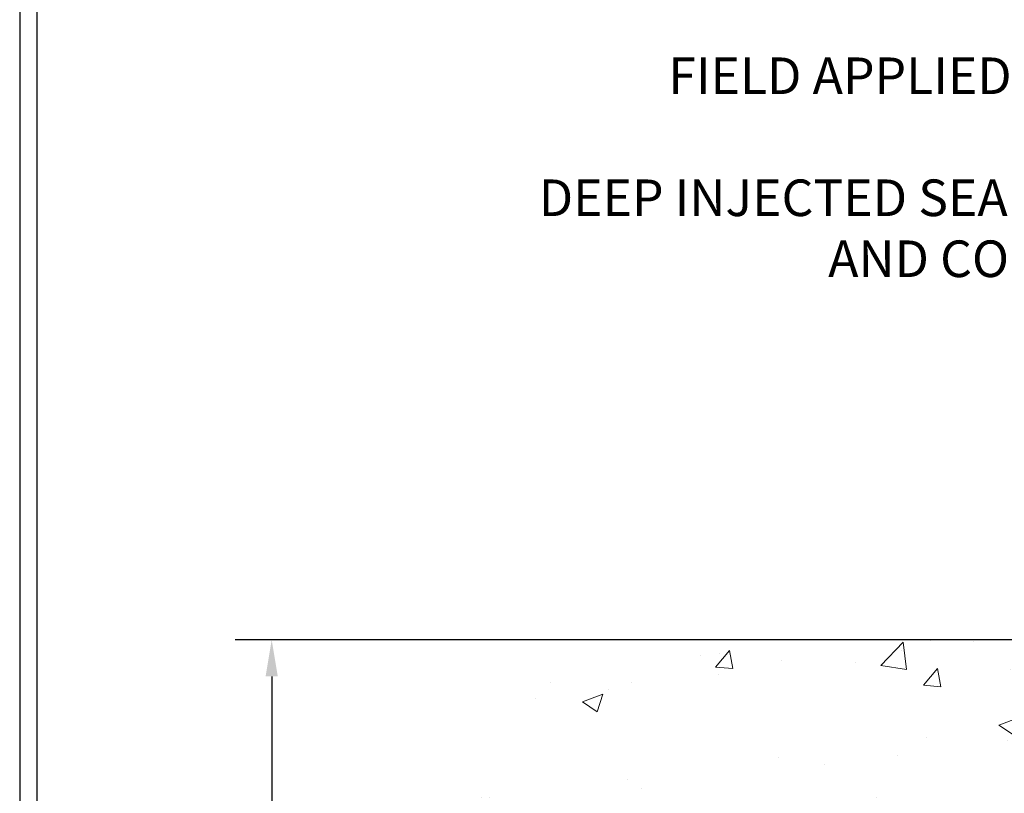
# Model space of a CAD drawing. Extents: x -308 to 3254, y -284 to 1977.
# Drawn here: x 0 to 7, y 16 to 21 of the extents above; entities that cross this region are included whole.
import ezdxf

# ---------------------------------------------------------------- set-up
doc = ezdxf.new("R2010")
doc.units = 0
doc.header["$LTSCALE"] = 5
doc.header["$MEASUREMENT"] = 0
doc.layers.get('DEFPOINTS').update_dxf_attribs({"linetype": 'CONTINUOUS'})
for name, color, linetype, lineweight in [('CONCRETE - H', 130, 'CONTINUOUS', 9), ('CONCRETE - L', 132, 'CONTINUOUS', 13), ('DIMS', 50, 'CONTINUOUS', 25), ('TBLOCK-T5', 111, 'CONTINUOUS', 30), ('TEXT - 4', 241, 'CONTINUOUS', 25)]:
    doc.layers.add(name, color=color, linetype=linetype, lineweight=lineweight)
doc.styles.add('ROMANS', font='romans', dxfattribs={"width": 0.9})
doc.dimstyles.new('STANDARD$0', dxfattribs={"dimtxt": 0.18, "dimasz": 0.18, "dimexe": 0.18, "dimexo": 0.0625, "dimgap": 0.09, "dimtad": 0, "dimtih": 1, "dimtoh": 1, "dimdec": 4, "dimzin": 0, "dimdsep": 46, "dimtxsty": 'Standard', "dimcen": 0.09, "dimadec": 0, "dimazin": 0, "dimtfac": 1, "dimtdec": 4, "dimtofl": 0, "dimtmove": 0, "dimatfit": 3, "dimfxl": 1, "dimtolj": 1, "dimtzin": 0, "dimarcsym": 0})

# ---------------------------------------------------------------- blocks, each defined once
blk = doc.blocks.new('*D5')
at = {"layer": 'DEFPOINTS', "color": 0, "transparency": 16777216}
for p in [(2.102696380429992, 16.61465954725087), (9.840207058908419, 16.61465954725087), (8.043734154491887, 9.43142745236365)]:
    blk.add_point(p, dxfattribs=at)
at = {"layer": 'DIMS', "color": 0, "lineweight": -2, "transparency": 16777216}
for p, q in [((9.600207058908419, 16.61465954725087), (1.862696380429992, 16.61465954725087)), ((2.102696380429992, 16.37465954725087), (2.102696380429992, 13.68771311396668)), ((2.102696380429991, 9.671427452363652), (2.102696380429991, 12.56771311396668)), ((7.803734154491886, 9.43142745236365), (1.862696380429991, 9.431427452363652))]:
    blk.add_line(p, q, dxfattribs=at)
at = {"layer": 'DIMS', "color": 0, "transparency": 16777216}
for points in [[(2.062696380429992, 16.37465954725087), (2.142696380429992, 16.37465954725087), (2.102696380429992, 16.61465954725087)], [(2.062696380429991, 9.671427452363652), (2.142696380429991, 9.671427452363652), (2.102696380429991, 9.431427452363652)]]:
    blk.add_solid(points, dxfattribs=at)
at = {"layer": 'DIMS', "color": 0, "transparency": 16777216, "insert": (2.10269638042999, 13.12771311396668), "char_height": 0.24, "attachment_point": 5}
blk.add_mtext('\\A1;7 3/16 IN \\P [182.5mm]', dxfattribs=at)

msp = doc.modelspace()

# ---------------------------------------------------------------- hatches: boundary and pattern name
at = {"layer": 'CONCRETE - H'}
h = msp.add_hatch(dxfattribs=at)
h.set_pattern_fill('AR-CONC', color=256, scale=0.19)
h.set_pattern_definition([(49.99999999999999, (0, 0), (1.362794346941432, -0.1192290564669307), [0.1425, -1.5675]), (355, (0, 0), (-0.2636275338647, 1.429165054030022), [0.114, -1.254]), (100.45144446, (0.1135661939, -0.0099357536), (1.099166808781513, 1.309935982840396), [0.1211063648, -1.3321700128]), (46.18420000000002, (0, 0.38), (2.027758528275987, -0.3144866335068454), [0.21375, -2.351249999999999]), (96.63563549, (0.1689798155, 0.3537927167), (1.775857696781034, 1.850825341471646), [0.1816596498, -1.998256144]), (351.1841639899999, (0, 0.38), (1.775857695604069, 1.850825340512981), [0.171, -1.8810000019]), (21, (0.19, 0.285), (1.134123399025077, -0.7649758922641438), [0.1425, -1.5675]), (326.0000000000001, (0.19, 0.285), (0.4622991306510053, 1.377785085589021), [0.114, -1.254]), (71.45144474, (0.2845102826, 0.2212520094), (1.596422515786945, 0.6128091903320723), [0.121106361, -1.3321700128]), (37.50000000000001, (0, 0), (0.02310372510285227, 0.6324983222794919), [0, -1.2388, 0, -1.273, 0, -1.25875]), (7.499999999999999, (0, 0), (0.4998321211400824, 0.7493822525764845), [0, -0.7258, 0, -1.2103, 0, -0.47975]), (327.5, (-0.4237, 0), (1.014262628727577, -0.04285425629532154), [0, -0.475, 0, -1.482, 0, -1.9665]), (317.5, (-0.6137, 0), (1.108053721750534, 0.1901994664314037), [0, -0.6175, 0, -0.9842, 0, -1.3965])])
edge = h.paths.add_edge_path()
edge.add_spline(control_points=[(4.006660360166535, 16.61465954725109), (3.633426636298083, 16.18259940792051), (2.832131141855172, 15.2550094801246), (5.214273554448283, 14.66515861647723), (3.684913072271939, 12.83056058336375), (4.767880112871154, 12.67764653963637), (5.228991809004839, 12.61253795237245)], knot_values=[0, 0, 0, 0, 1.325253995415572, 2.8451878477471, 4.302947006480974, 5.383889389982446, 5.383889389982446, 5.383889389982446, 5.383889389982446], degree=3, periodic=0)
edge.add_line((5.228991809004384, 12.61253795237154), (5.721993461022322, 9.181427952369503))
edge.add_line((5.721993461022322, 9.181427952369503), (5.721993461025505, 9.307411960883073))
edge.add_line((5.72199346102596, 9.307411960883073), (5.72199346102596, 9.378277960883096))
edge.add_line((5.72199346102596, 9.378277960883096), (6.39167716102591, 9.378277960883096))
edge.add_arc((6.39167716102591, 9.417647960883514), 0.03937000000024682, 269.9999999999586, 299.9999999999516)
edge.add_line((6.411362161025664, 9.38355254073609), (6.547123068643288, 9.46193413729462))
edge.add_arc((6.602241068643508, 9.36646696088279), 0.1102360000003001, 90.00000000010698, 119.99999999992289, ccw=False)
edge.add_line((6.602241068643508, 9.47670296088323), (7.510199009672561, 9.47670296088323))
edge.add_arc((7.510199009672107, 9.51607296088342), 0.03937000000030366, 270.0000000002998, 300.0000000331825)
edge.add_line((7.529884009692324, 9.481977540747593), (8.209971195831514, 9.874625543553847))
edge.add_arc((8.26997113655878, 9.770702460878383), 0.1200000000003166, 90.00000000007122, 119.9999673213079, ccw=False)
edge.add_line((8.26997113655878, 9.890702460878728), (8.48141251911855, 9.890702460878728))
edge.add_arc((8.48141251911855, 9.930072460879146), 0.03937000000036051, 270.0000000001344, 314.9999999997514)
edge.add_line((8.509251313093756, 9.902233666903484), (8.625717837226404, 10.0187001910359))
edge.add_arc((8.875419811533249, 9.768998216729287), 0.3531319186161134, 103.9020008911404, 135.0000000000579, ccw=False)
edge.add_arc((9.164704404616515, 8.600228443288742), 1.557170273114592, 76.09799910892951, 103.90200089106622, ccw=False)
edge.add_arc((9.4540145799904, 9.76904352363691), 0.353081792658883, 44.99773670636398, 76.10026240258043, ccw=False)
edge.add_line((9.703690972007081, 10.0187001910359), (9.820157496139728, 9.902233666903484))
edge.add_arc((9.847996290114935, 9.930072460878918), 0.03936999999999314, 225.0000000000219, 270.0000000003205)
edge.add_line((9.847996290114935, 9.890702460878728), (11.55890139259853, 9.890702460878728))
edge.add_arc((11.55890139259898, 9.93007246087869), 0.03936999999993418, 269.9999999999172, 360.000000000124)
edge.add_line((11.59827139259895, 9.930072460878918), (11.5982713925994, 13.96830619308649))
edge.add_arc((11.55890139259944, 13.96830619308649), 0.03937000000014024, 0, 72.69762276297597)
edge.add_line((11.57061060096956, 14.00589463997322), (11.55333765987623, 14.01242063676806))
edge.add_line((11.55333765987623, 14.01242063676806), (11.53616106370171, 14.01913501683644))
edge.add_line((11.53616106370171, 14.01913501683644), (11.51917715736525, 14.02622616345194))
edge.add_line((11.51917715736525, 14.02622616345194), (11.50248228578565, 14.03388245988809))
edge.add_line((11.50248228578565, 14.03388245988786), (11.48617279388216, 14.042292289418))
edge.add_line((11.48617279388216, 14.042292289418), (11.47033387955733, 14.05160786113889))
edge.add_line((11.47033387955733, 14.05160786113912), (11.45499335024741, 14.06179514121878))
edge.add_line((11.45499335024741, 14.06179514121878), (11.44016059608137, 14.072760328179))
edge.add_line((11.44016059608137, 14.072760328179), (11.42584499865987, 14.08440959286405))
edge.add_line((11.42584499866032, 14.08440959286405), (11.41205594306555, 14.09664915734503))
edge.add_line((11.41205594306555, 14.09664915734503), (11.3988046638822, 14.10941245894229))
edge.add_line((11.39880466388175, 14.10941245894206), (11.38610728232905, 14.12270484182783))
edge.add_line((11.38610728232905, 14.12270484182783), (11.37397715473551, 14.13653291791194))
edge.add_line((11.37397715473551, 14.13653291791194), (11.36241436414574, 14.15086428709706))
edge.add_line((11.36241436414574, 14.15086428709706), (11.35141590306401, 14.16565746576235))
edge.add_line((11.35141590306446, 14.16565746576212), (11.34097876399508, 14.18087097028693))
edge.add_line((11.34097876399508, 14.18087097028693), (11.33109993944188, 14.1964633170504))
edge.add_line((11.33109993944188, 14.1964633170504), (11.32177642190916, 14.21239302243167))
edge.add_line((11.32177642190916, 14.2123930224319), (11.31300514026796, 14.22861864468574))
edge.add_line((11.31300514026796, 14.22861864468574), (11.30477789571231, 14.2451021164453))
edge.add_line((11.30477789571231, 14.2451021164453), (11.2970776800037, 14.26181116758276))
edge.add_line((11.2970776800037, 14.26181116758276), (11.28988661661904, 14.27871409936402))
edge.add_line((11.28988661661904, 14.27871409936402), (11.28318635239819, 14.29578069855653))
edge.add_line((11.28318635239819, 14.29578069855653), (11.27695397663709, 14.31299495609379))
edge.add_line((11.27695397663754, 14.31299495609402), (11.2711640465316, 14.33034875453005))
edge.add_line((11.27116404653114, 14.33034875453005), (11.26579109213142, 14.34783406101484))
edge.add_line((11.26579109213142, 14.34783406101484), (11.26080964348901, 14.36544284269836))
edge.add_line((11.26080964348901, 14.36544284269836), (11.25619423065498, 14.38316706673082))
edge.add_line((11.25619423065498, 14.38316706673082), (11.25191938368087, 14.40099870026221))
edge.add_line((11.25191938368087, 14.40099870026221), (11.2479596326182, 14.41892971044273))
edge.add_line((11.2479596326182, 14.41892971044273), (11.24428950751761, 14.43695206442236))
edge.add_line((11.24428950751761, 14.43695206442236), (11.24088353843061, 14.45505772935131))
edge.add_line((11.24088353843106, 14.45505772935131), (11.2377162554092, 14.47323867237957))
edge.add_line((11.23771625540874, 14.47323867237979), (11.23476218850263, 14.49148686065756))
edge.add_line((11.23476218850308, 14.49148686065733), (11.23199586776425, 14.50979426133482))
edge.add_line((11.23199586776425, 14.50979426133482), (11.22939182324424, 14.52815284156178))
edge.add_line((11.22939182324424, 14.52815284156178), (11.22730752594296, 14.54369842973743))
edge.add_line((11.22730752594296, 14.54369842973743), (11.22728978587364, 14.54369657580661))
edge.add_line((11.22728978587364, 14.54369657580661), (11.22456868306452, 14.56499140926495))
edge.add_line((11.22456868306497, 14.56499140926495), (11.22229864750832, 14.58345533104158))
edge.add_line((11.22229864750787, 14.58345533104158), (11.22008900837434, 14.60193830096829))
edge.add_line((11.22008900837434, 14.60193830096829), (11.21792114121561, 14.62037407134481))
edge.add_arc((11.27656860660889, 14.62729995235973), 0.05905499999903512, 173.3218076339638, 186.7350621764297, ccw=False)
edge.add_line((11.21791429571593, 14.63416761852578), (11.22008900837434, 14.65266160375164))
edge.add_line((11.22008900837434, 14.65266160375164), (11.22229864750787, 14.67114457367812))
edge.add_line((11.22229864750787, 14.67114457367835), (11.22456868306497, 14.68960849545452))
edge.add_line((11.22456868306497, 14.68960849545452), (11.22692458499412, 14.70804533623105))
edge.add_line((11.22692458499412, 14.70804533623128), (11.22939182324424, 14.72644706315792))
edge.add_line((11.22939182324424, 14.72644706315792), (11.23199586776425, 14.74480564338488))
edge.add_line((11.23199586776425, 14.74480564338488), (11.23476218850308, 14.76311304406214))
edge.add_line((11.23476218850308, 14.76311304406214), (11.2377162554092, 14.7813612323399))
edge.add_line((11.23771625540874, 14.78136123234013), (11.24088353843061, 14.79954217536839))
edge.add_line((11.24088353843106, 14.79954217536839), (11.24428950751806, 14.81764784029734))
edge.add_line((11.24428950751761, 14.81764784029734), (11.2479596326182, 14.8356701942772))
edge.add_line((11.2479596326182, 14.83567019427697), (11.25191938368087, 14.85360120445749))
edge.add_line((11.25191938368087, 14.85360120445749), (11.25619423065498, 14.87143283798888))
edge.add_line((11.25619423065498, 14.87143283798888), (11.26080964348901, 14.88915706202134))
edge.add_line((11.26080964348901, 14.88915706202134), (11.26579109213142, 14.90676584370486))
edge.add_line((11.26579109213142, 14.90676584370486), (11.27116404653114, 14.92425115018965))
edge.add_line((11.27116404653114, 14.92425115018965), (11.27695397663709, 14.94160494862568))
edge.add_line((11.27695397663754, 14.94160494862568), (11.28318635239864, 14.95881920616317))
edge.add_line((11.28318635239819, 14.95881920616317), (11.28988661661904, 14.97588580535567))
edge.add_line((11.28988661661904, 14.97588580535567), (11.2970776800037, 14.99278873713693))
edge.add_line((11.2970776800037, 14.99278873713693), (11.30477789571231, 15.0094977882744))
edge.add_line((11.30477789571231, 15.0094977882744), (11.31300514026796, 15.02598126003396))
edge.add_line((11.31300514026796, 15.02598126003396), (11.32177642190962, 15.0422068822878))
edge.add_line((11.32177642190916, 15.04220688228803), (11.33109993944188, 15.05813658766952))
edge.add_line((11.33109993944188, 15.0581365876693), (11.34097876399508, 15.07372893443276))
edge.add_line((11.34097876399508, 15.07372893443276), (11.35141590306446, 15.08894243895757))
edge.add_line((11.35141590306446, 15.08894243895757), (11.36241436414619, 15.10373561762286))
edge.add_line((11.36241436414574, 15.10373561762286), (11.37397715473551, 15.11806698680799))
edge.add_line((11.37397715473551, 15.11806698680776), (11.38610728232905, 15.13189506289187))
edge.add_line((11.38610728232905, 15.13189506289187), (11.39880466388175, 15.14518744577764))
edge.add_line((11.39880466388175, 15.14518744577741), (11.4120559430651, 15.15795074737467))
edge.add_line((11.41205594306555, 15.15795074737467), (11.42584499866032, 15.17019031185565))
edge.add_line((11.42584499866032, 15.17019031185565), (11.44016059608137, 15.1818395765407))
edge.add_line((11.44016059608137, 15.1818395765407), (11.45499335024741, 15.19280476350092))
edge.add_line((11.45499335024741, 15.19280476350092), (11.47033387955733, 15.20299204358058))
edge.add_line((11.47033387955733, 15.20299204358058), (11.48598602812243, 15.2121977700309))
edge.add_line((11.48598602812243, 15.2121977700309), (11.4859798153482, 15.21220810781334))
edge.add_line((11.4859798153482, 15.21220810781334), (11.48617279388216, 15.21230761530147))
edge.add_line((11.48617279388216, 15.2123076153017), (11.48598602812243, 15.21219777003112))
edge.add_line((11.48598602812243, 15.2121977700309), (11.5024822857861, 15.22071744483138))
edge.add_line((11.5024822857861, 15.22071744483138), (11.5191771573657, 15.22837374126753))
edge.add_line((11.51917715736525, 15.22837374126753), (11.53616106370171, 15.23546488788303))
edge.add_line((11.53616106370171, 15.23546488788303), (11.55333765987623, 15.24217926795141))
edge.add_line((11.55333765987623, 15.24217926795141), (11.57061060096956, 15.24870526474625))
edge.add_arc((11.55890139259944, 15.28629371163275), 0.03937000000018125, 287.3023772371006, 359.9999999999173)
edge.add_line((11.5982713925994, 15.28629371163275), (11.5982713925994, 15.40018314937321))
edge.add_line((11.5982713925994, 15.40018314937321), (11.5982713925994, 15.47552876049177))
edge.add_line((11.5982713925994, 15.475528760492), (11.66913739259942, 15.475528760492))
edge.add_line((11.66913739259942, 15.475528760492), (11.69643228899284, 15.475528760492))
edge.add_arc((11.65732639259912, 15.48008131661196), 0.03936999999997505, 353.3597387388415, 417.0968478606696)
edge.add_line((11.67871298923481, 15.5131359741407), (11.36349504877924, 15.71708420561377))
edge.add_arc((11.5411848926008, 15.91577655904153), 0.2665564328767306, 179.9999999998412, 228.193850593489, ccw=False)
edge.add_line((11.27462845972403, 15.91577655904221), (11.27462845972403, 15.9649901613917))
edge.add_line((11.27462845972403, 15.9649901613917), (11.25575050284695, 15.9649901613917))
edge.add_line((11.25575050284695, 15.9649901613917), (11.18488475481516, 15.9649901613917))
edge.add_line((11.18488475481516, 15.9649901613917), (11.18488475481516, 15.91129628880127))
edge.add_line((11.18488475481516, 15.91129628880127), (10.98606585717724, 15.91129628880127))
edge.add_arc((10.98606585717724, 15.99003644628156), 0.07874015748029706, 179.9999999999793, 270.00000000002586, ccw=False)
edge.add_line((10.90732569969694, 15.99003644628156), (10.90732569969694, 16.61459386218245))
edge.add_line((10.90732569969694, 16.61459386218245), (9.840207058908874, 16.61459386218245))
edge.add_line((9.840207058908874, 16.61459386218245), (4.006660360166535, 16.61465954725109))
h.paths.add_polyline_path([(5.907985946681424, 12.54349199492161), (9.391414518109995, 12.54349199492161), (9.391414518109995, 14.10349199492161), (5.907985946681424, 14.10349199492161)], flags=24)

# ---------------------------------------------------------------- linework, layer by layer
at = {"layer": 'CONCRETE - L'}
msp.add_line((12.34020705890887, 16.61465954725087), (4.006660360166535, 16.61465954725109), dxfattribs=at)
at = {"layer": 'TBLOCK-T5'}
for points in [[(31.32000000000016, 23.51999999999816), (0.4500000000020918, 23.51999999999816), (0.4500000000020918, 0.2999999999999545), (31.32000000000016, 0.2999999999999545)], [(31.20796913088589, 4.504488874590606), (31.20796913088589, 23.40796913088843), (0.5620308691140963, 23.40796913088843), (0.5620308691140963, 4.504488874590606)]]:
    msp.add_lwpolyline(points, close=True, dxfattribs=at)

# ---------------------------------------------------------------- texts
at = {"layer": 'TEXT - 4', "insert": (8.689566709120072, 20.43375835446015), "char_height": 0.24, "attachment_point": 3, "style": 'ROMANS'}
msp.add_mtext('\\A1;FIELD APPLIED MIN. 3/4 IN (19.1mm)\\PDEEP INJECTED SEALANT BAND \\PAND CORNER BEAD', dxfattribs=at)

# ---------------------------------------------------------------- dimensions: what is measured, and where the dimension line sits
at = {"layer": 'DIMS'}
dim = msp.add_linear_dim(base=(2.102696380429992, 16.61465954725087), p1=(8.043734154491887, 9.43142745236365), p2=(9.840207058908419, 16.61465954725087), angle=90, text='<> \\P[]', dimstyle='STANDARD$0', override={"dimtxt": 0.24, "dimasz": 0.24, "dimexe": 0.24, "dimexo": 0.24, "dimgap": 0.24, "dimlunit": 5, "dimpost": ' IN', "dimfrac": 2}, dxfattribs=at)
dim.commit()
dim.dimension.update_dxf_attribs({"geometry": '*D5', "text_midpoint": (2.10269638042999, 13.12771311396668), "dimtype": 160})

doc.saveas('drawing.dxf')
